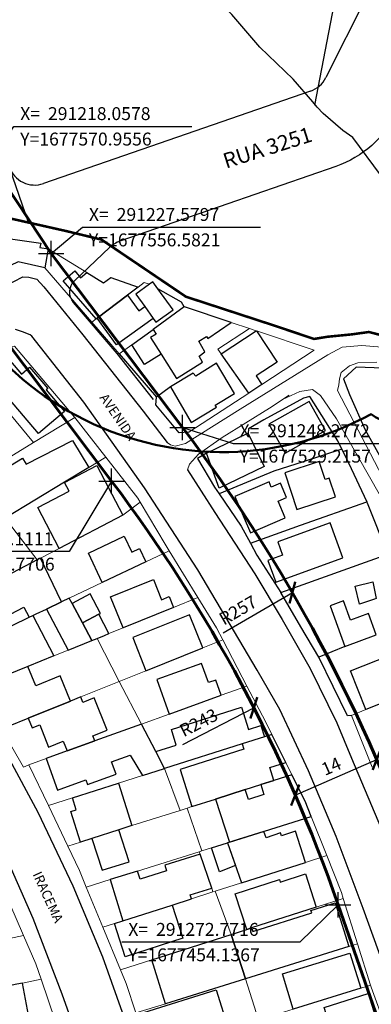
# Model space of a CAD drawing. Units: millimetres. Extents: x 290116 to 293361, y 1677035 to 1680124.
# Drawn here: x 291223 to 291278, y 1677439 to 1677593 of the extents above; entities that cross this region are included whole.
import ezdxf

# ---------------------------------------------------------------- set-up
doc = ezdxf.new("R2010")
doc.units = ezdxf.units.MM
doc.header["$MEASUREMENT"] = 0
doc.header["$PDMODE"] = 2
doc.header["$PDSIZE"] = 2
doc.linetypes.add('DASHDOT', pattern=[1, 0.5, -0.25, 0, -0.25])
for name, color, linetype in [('_COORDENADAS_SIRGAS', 7, 'Continuous'), ('_textos', 7, 'Continuous'), ('Cerca', 8, 'Cerca'), ('Edificacoes', 2, 'Continuous'), ('Topon_de_Vias', 7, 'Continuous')]:
    doc.layers.add(name, color=color, linetype=linetype)
doc.layers.add('_matrícula', color=5, linetype='DASHDOT', plot=False)
for name, color, linetype, lineweight in [('_traçado viário por coordenadas', 7, 'Continuous', 60), ('Muro_Grade', 8, 'Continuous', 20), ('Pavimentacao_Asfaltica_Mfio', 10, 'Continuous', 30), ('Pavimentacao_Nao_Asfaltica_S_Mfio', 10, 'Continuous', 15)]:
    doc.layers.add(name, color=color, linetype=linetype, lineweight=lineweight)
doc.styles.add('Arial', font='arial.ttf', dxfattribs={"height": 1.5})
doc.styles.get("Standard").update_dxf_attribs({"font": 'arial.ttf'})
doc.styles.add('times', font='verdana.ttf')
doc.linetypes.add('Cerca', pattern='A,10,0,["X",Standard,S=1,R=0,X=0,Y=-0.5],0.1', length=10.1)
doc.dimstyles.new('AEROS UPV', dxfattribs={"dimtxt": 2, "dimasz": 2.5, "dimexe": 1.25, "dimexo": 0.625, "dimtad": 1, "dimdsep": 46, "dimtxsty": 'Standard', "dimblk": 'ARCHTICK', "dimcen": 2.5, "dimadec": 0, "dimazin": 0, "dimtfac": 1, "dimtmove": 0, "dimatfit": 3, "dimfxl": 1, "dimtzin": 0, "dimarcsym": 0})

# ---------------------------------------------------------------- blocks, each defined once
blk = doc.blocks.new('_ArchTick')
at = {"color": 0, "linetype": 'Continuous', "const_width": 0.15}
blk.add_lwpolyline([(-0.5, -0.5), (0.5, 0.5)], dxfattribs=at)
blk = doc.blocks.new('*D257')
at = {"layer": '_COORDENADAS_SIRGAS', "color": 0, "lineweight": -2, "transparency": 16777216}
blk.add_line((291248.3, 1677479.39), (291259.49, 1677485.13), dxfattribs=at)
at = {"layer": 'Defpoints', "color": 0, "transparency": 16777216}
for p in [(291259.49, 1677485.13), (291043.3, 1677374.19)]:
    blk.add_point(p, dxfattribs=at)
at = {"layer": '_COORDENADAS_SIRGAS', "color": 0, "lineweight": -2, "transparency": 16777216, "xscale": 2.5, "yscale": 2.5, "zscale": 2.5, "rotation": 27.16537035349875}
blk.add_blockref('_ArchTick', (291259.49, 1677485.13), dxfattribs=at)
at = {"layer": '_COORDENADAS_SIRGAS', "color": 0, "transparency": 16777216, "insert": (291250.92, 1677482.58), "char_height": 2, "attachment_point": 5, "rotation": 27.1654}
blk.add_mtext('R243', dxfattribs=at)
blk = doc.blocks.new('*D258')
at = {"layer": '_COORDENADAS_SIRGAS', "color": 0, "lineweight": -2, "transparency": 16777216}
blk.add_line((291254.66, 1677496.93), (291265.55, 1677503.25), dxfattribs=at)
at = {"layer": 'Defpoints', "color": 0, "transparency": 16777216}
for p in [(291265.55, 1677503.25), (291043.3, 1677374.19)]:
    blk.add_point(p, dxfattribs=at)
at = {"layer": '_COORDENADAS_SIRGAS', "color": 0, "lineweight": -2, "transparency": 16777216, "xscale": 2.5, "yscale": 2.5, "zscale": 2.5, "rotation": 30.14355304700788}
blk.add_blockref('_ArchTick', (291265.55, 1677503.25), dxfattribs=at)
at = {"layer": '_COORDENADAS_SIRGAS', "color": 0, "transparency": 16777216, "insert": (291257.12, 1677500.26), "char_height": 2, "attachment_point": 5, "rotation": 30.1436}
blk.add_mtext('R257', dxfattribs=at)
blk = doc.blocks.new('*D259')
at = {"layer": '_COORDENADAS_SIRGAS', "color": 0, "lineweight": -2, "transparency": 16777216}
for p, q in [((291266, 1677471.41), (291278.83, 1677477.01)), ((291278.58, 1677477.58), (291278.33, 1677478.16)), ((291265.75, 1677471.98), (291265.5, 1677472.55))]:
    blk.add_line(p, q, dxfattribs=at)
at = {"layer": 'Defpoints', "color": 0, "transparency": 16777216}
for p in [(291278.83, 1677477.01), (291278.83, 1677477.01), (291266, 1677471.41)]:
    blk.add_point(p, dxfattribs=at)
at = {"layer": '_COORDENADAS_SIRGAS', "color": 0, "lineweight": -2, "transparency": 16777216, "xscale": 2.5, "yscale": 2.5, "zscale": 2.5}
for p, rotation in [((291278.83, 1677477.01), 23.58328430073976), ((291266, 1677471.41), 203.5832843007398)]:
    blk.add_blockref('_ArchTick', p, dxfattribs=dict(at, rotation=rotation))
at = {"layer": '_COORDENADAS_SIRGAS', "color": 0, "transparency": 16777216, "insert": (291271.77, 1677475.7), "char_height": 2, "attachment_point": 5, "rotation": 23.5833}
blk.add_mtext('14', dxfattribs=at)
blk = doc.blocks.new('tgret')
at = {"layer": '_textos'}
blk.add_point((291227.58, 1677556.582), dxfattribs=at)
at = {"layer": '_traçado viário por coordenadas'}
blk.add_line((291227.58, 1677556.582), (291248.277, 1677529.216), dxfattribs=at)
blk.add_lwpolyline([(291308.887, 1677309.564), (291300.262, 1677363.491, 0.0343564), (291294.51, 1677388.366), (291286.263, 1677415.412), (291272.772, 1677454.137, 0.078229), (291237.111, 1677520.771), (291216.414, 1677548.137)], format="xyb", dxfattribs=at)

msp = doc.modelspace()

# ---------------------------------------------------------------- linework, layer by layer
at = {"layer": '_COORDENADAS_SIRGAS'}
for points in [[(291218.058, 1677570.956), (291221.726, 1677576.565), (291249.726, 1677576.565)], [(291227.58, 1677556.582), (291232.539, 1677560.703), (291260.539, 1677560.703)], [(291248.277, 1677529.216), (291256.238, 1677526.696), (291284.238, 1677526.696)], [(291237.111, 1677520.771), (291230.433, 1677509.708), (291206.46, 1677509.708)], [(291272.772, 1677454.137), (291266.732, 1677448.274), (291238.732, 1677448.274)]]:
    msp.add_lwpolyline(points, dxfattribs=at)
at = {"layer": '_matrícula', "color": 162, "ltscale": 10, "const_width": 0.4}
msp.add_lwpolyline([(291097.971, 1677599.111), (291136.68, 1677586.09), (291161.662, 1677577.602), (291181.262, 1677571.088), (291229.988, 1677560.105), (291235.505, 1677558.772), (291248.805, 1677549.785), (291261.792, 1677545.544), (291268.968, 1677543.146), (291271.082, 1677543.489), (291274.913, 1677543.864), (291277.586, 1677544.238), (291286.528, 1677541.954), (291315.675, 1677533.49), (291331.292, 1677528.961), (291353.611, 1677564.352), (291374.821, 1677598.091), (291377.79, 1677602.912), (291377.693, 1677604.341), (291367.31, 1677632.462), (291374.938, 1677644.95), (291373.375, 1677667.851), (291390.402, 1677694.658)], dxfattribs=at)
at = {"layer": '_textos'}
for p in [(291248.277, 1677529.216), (291237.111, 1677520.771), (291272.772, 1677454.137)]:
    msp.add_point(p, dxfattribs=at)
at = {"layer": '_traçado viário por coordenadas'}
msp.add_line((291227.58, 1677556.582), (291218.058, 1677570.956), dxfattribs=at)
msp.add_arc((291043.3, 1677374.189), 257, 19.20821, 37.10054, dxfattribs=at)
at = {"layer": 'Cerca', "flags": 128}
for points in [[(291313.718, 1677537.226), (291311.967, 1677539.699), (291309.017, 1677542.896), (291306.354, 1677545.162), (291304.704, 1677546.501), (291299.447, 1677552.109), (291290.962, 1677558.325), (291289.036, 1677559.786), (291284.037, 1677563.444), (291282.311, 1677565.159), (291279.436, 1677568.929), (291275.041, 1677574.836), (291273.466, 1677575.926), (291270.422, 1677578.598), (291269.444, 1677579.6), (291268.791, 1677580.457), (291265.701, 1677584.002), (291260.415, 1677589.02), (291256.01, 1677594.175), (291254.194, 1677595.879), (291250.513, 1677599.344), (291248.105, 1677601.592), (291242.935, 1677605.806), (291241.259, 1677607.775), (291236.901, 1677611.664), (291235.405, 1677613.876), (291232.42, 1677617.75), (291229.055, 1677620.584), (291224.462, 1677622.559), (291219.13, 1677628.52), (291212.931, 1677634.037), (291208.762, 1677638.237), (291202.593, 1677644.159), (291198.384, 1677649.262), (291192.66, 1677655.489), (291187.733, 1677661.362), (291183.363, 1677667.436), (291179.143, 1677672.666), (291174.332, 1677678.625), (291170.435, 1677682.074), (291169.681, 1677682.631)], [(291269.069, 1677579.924), (291276.541, 1677618.613)], [(291248.516, 1677548.17), (291248.1, 1677548.917), (291244.394, 1677551.027)], [(291238.322, 1677540.802), (291244.172, 1677533.976)], [(291279.853, 1677538.554), (291275.582, 1677538.703), (291273.58, 1677536.891), (291274.567, 1677534.414), (291276.994, 1677528.844), (291280.21, 1677523.112)], [(291246.389, 1677535.61), (291244.172, 1677533.976)], [(291249.241, 1677528.474), (291247.729, 1677528.384), (291244.083, 1677532.797), (291244.172, 1677533.976)], [(291273.358, 1677525.832), (291272.721, 1677527.145), (291268.296, 1677534.079), (291267.312, 1677533.846), (291261.075, 1677530.45), (291258.67, 1677529.014), (291258.586, 1677528.286)], [(291252.05, 1677525.178), (291250.616, 1677524.331), (291253.298, 1677519.828), (291254.028, 1677518.772)], [(291273.358, 1677525.832), (291267.265, 1677523.842), (291262.645, 1677522.369), (291254.028, 1677518.772)], [(291273.358, 1677525.832), (291274.404, 1677523.674), (291277.252, 1677517.551)], [(291254.028, 1677518.772), (291257.516, 1677513.725), (291258.942, 1677511.046)], [(291258.942, 1677511.046), (291266.81, 1677513.867), (291277.252, 1677517.551)], [(291280.589, 1677509.282), (291277.36, 1677517.318), (291277.252, 1677517.551)], [(291258.942, 1677511.046), (291259.953, 1677509.149), (291263.724, 1677503.286)], [(291263.724, 1677503.286), (291280.589, 1677509.282)], [(291269.692, 1677493.099), (291266.887, 1677497.884), (291263.724, 1677503.286)], [(291273.812, 1677494.795), (291269.692, 1677493.099)], [(291274.83, 1677483.944), (291274.234, 1677483.876), (291269.692, 1677493.099)]]:
    msp.add_lwpolyline(points, dxfattribs=at)
at = {"layer": 'Defpoints', "color": 2, "linetype": 'Continuous'}
for p, q in [((291286.339, 1677615.23), (291270.816, 1677584.245)), ((291268.407, 1677582.133), (291226.396, 1677567.584))]:
    msp.add_line(p, q, dxfattribs=at)
for points in [[(291224.015, 1677561.451), (291188.704, 1677663.434), (291185.827, 1677671.658, 0.2048131), (291158.528, 1677699.907), (291158.411, 1677699.957), (291118.907, 1677716.858, -0.2632614), (291096.209, 1677746.611), (291092.28, 1677775.148)], [(291284.744, 1677635.059, -0.5016255), (291297.515, 1677609.631), (291282.037, 1677578.737, -0.1956817), (291272.401, 1677570.288), (291238.418, 1677558.519, 0.1065402), (291236.797, 1677557.535)], [(291243.689, 1677533.628), (291238.007, 1677540.868), (291231.118, 1677548.883, -0.4002484), (291231.295, 1677552.328), (291236.797, 1677557.535)]]:
    msp.add_lwpolyline(points, format="xyb", dxfattribs=at)
at = {"layer": 'Defpoints', "color": 2, "lineweight": 50}
msp.add_lwpolyline([(291288.992, 1677534.635, -0.5205671), (291277.935, 1677531.338, -0.5205671), (291277.935, 1677531.338, -0.5205671), (291206.307, 1677566.751, -0.5205671), (291206.307, 1677566.751, -0.5205671), (291187.559, 1677584.945, -0.5205671), (291187.559, 1677584.945, -0.5205671), (291180.422, 1677594.143, -0.5205671), (291180.422, 1677594.143, -0.5205671), (291174.887, 1677605.092, -0.5205671), (291174.887, 1677605.092, -0.5205671), (291170.42, 1677617.21, -0.5205671), (291170.42, 1677617.21, -0.5205671), (291164.225, 1677630.369, -0.5205671), (291164.225, 1677630.369, -0.5205671), (291152.973, 1677643.861, -0.5205671), (291152.973, 1677643.861, -0.5205671), (291144.642, 1677654.685, -0.5205671), (291144.642, 1677654.685, -0.5205671), (291141.344, 1677665.735, -0.5205671), (291141.344, 1677665.735, -0.5205671), (291136.393, 1677676.151, -0.5205671)], format="xyb", dxfattribs=at)
at = {"layer": 'Defpoints', "color": 2, "linetype": 'Continuous'}
for centre, start, end in [((291267.016, 1677586.149), 289.10141, 333.38874), ((291225.005, 1677571.6), 199.10141, 289.10141)]:
    msp.add_arc(centre, 4.25, start, end, dxfattribs=at)
at = {"layer": 'Edificacoes', "flags": 128}
for points in [[(291213.504, 1677551.034), (291212.807, 1677554.719), (291214.814, 1677559.732), (291215.456, 1677561.336), (291217.87, 1677560.45), (291217.45, 1677559.425), (291225.949, 1677558.22), (291225.795, 1677557.511), (291227.108, 1677557.331), (291226.592, 1677554.354), (291222.421, 1677555.258)], [(291235.836, 1677551.981), (291236.962, 1677552.806), (291241.278, 1677551.279), (291239.593, 1677550.004), (291234.852, 1677546.414), (291234.69, 1677546.292), (291229.505, 1677552.282), (291231.308, 1677553.842), (291232.23, 1677552.777), (291233.187, 1677553.605)], [(291243.06, 1677551.739), (291240.911, 1677550.185), (291242.321, 1677548.234), (291243.665, 1677546.375), (291244.087, 1677545.79), (291246.775, 1677547.733), (291244.394, 1677551.027), (291243.598, 1677552.128)], [(291243.665, 1677546.375), (291237.894, 1677542.205), (291234.852, 1677546.414), (291239.593, 1677550.004), (291241.369, 1677547.546), (291242.321, 1677548.234)], [(291248.559, 1677548.202), (291248.516, 1677548.17), (291243.636, 1677544.643), (291244.107, 1677543.898), (291243.201, 1677543.357), (291244.887, 1677540.745), (291247.335, 1677536.95), (291251.414, 1677539.483), (291250.874, 1677540.44), (291251.788, 1677541.1), (291250.819, 1677542.802), (291252.023, 1677543.537), (291252.27, 1677543.196), (291255.899, 1677545.752)], [(291240.303, 1677542.234), (291243.636, 1677544.643), (291244.107, 1677543.898), (291243.201, 1677543.357), (291244.887, 1677540.745), (291242.284, 1677539.14)], [(291259.867, 1677544.427), (291259.91, 1677544.413), (291263.178, 1677539.511), (291259.842, 1677537.368), (291260.739, 1677535.979), (291258.68, 1677534.635), (291254.33, 1677540.818), (291259.841, 1677544.435)], [(291218.4, 1677540.701), (291219.714, 1677541.379), (291222.905, 1677537.609), (291224.204, 1677538.709), (291227.05, 1677535.347), (291226.823, 1677535.155), (291229.709, 1677531.745), (291225.595, 1677528.263), (291220.861, 1677533.857), (291220.371, 1677533.442), (291215.969, 1677538.643)], [(291246.389, 1677535.61), (291249.646, 1677530.02), (291253.633, 1677532.408), (291253.428, 1677532.722), (291256.47, 1677534.57), (291253.619, 1677539.336), (291250.335, 1677537.27), (291249.915, 1677537.767)], [(291268.18, 1677533.322), (291261.833, 1677529.754), (291264.401, 1677525.186), (291270.748, 1677528.755)], [(291252.05, 1677525.178), (291258.564, 1677528.331), (291258.586, 1677528.286), (291261.103, 1677523.084), (291254.047, 1677519.669)], [(291217.857, 1677518.266), (291220.842, 1677520.081), (291219.524, 1677522.249), (291223.069, 1677524.404), (291223.641, 1677523.463), (291230.95, 1677527.2), (291233.535, 1677522.949), (291229.694, 1677520.614), (291220.379, 1677514.95)], [(291238.87, 1677515.42), (291228.84, 1677510.191), (291225.472, 1677516.653), (291230.418, 1677519.231), (291229.713, 1677520.584), (291234.796, 1677523.234)], [(291269.79, 1677523.859), (291264.352, 1677522.09), (291266.232, 1677516.31), (291272.33, 1677518.294), (291271.36, 1677521.275), (291270.701, 1677521.06)], [(291261.885, 1677520.658), (291256.502, 1677518.348), (291258.949, 1677512.646), (291264.443, 1677515.003), (291263.304, 1677517.658), (291264.644, 1677518.233), (291263.692, 1677520.452), (291262.24, 1677519.829)], [(291271.483, 1677514.206), (291263.272, 1677511.221), (291264.018, 1677509.167), (291261.682, 1677508.318), (291262.928, 1677504.889), (291273.476, 1677508.723)], [(291242.486, 1677508.083), (291235.64, 1677504.841), (291233.457, 1677509.45), (291239.091, 1677512.118), (291240.278, 1677509.612), (291241.49, 1677510.186)], [(291225.919, 1677508.669), (291225.374, 1677508.384), (291214.576, 1677502.756), (291212.837, 1677501.849), (291212.328, 1677501.583), (291213.089, 1677500.124), (291214.103, 1677500.652), (291215.931, 1677497.145), (291223.29, 1677500.981), (291224.125, 1677499.378), (291224.695, 1677499.653), (291225.26, 1677499.925), (291226.843, 1677500.675), (291229.222, 1677501.801)], [(291246.827, 1677500.93), (291238.909, 1677497.714), (291236.937, 1677502.569), (291243.678, 1677505.307), (291244.964, 1677502.141), (291246.141, 1677502.619)], [(291276.116, 1677501.436), (291275.443, 1677504.286), (291278.205, 1677504.964), (291278.759, 1677502.302), (291278.481, 1677502.205)], [(291235.086, 1677499.845), (291235.345, 1677499.982), (291233.719, 1677503.042), (291230.894, 1677501.541), (291232.519, 1677498.481)], [(291229.222, 1677501.801), (291226.843, 1677500.675), (291230.277, 1677494.209), (291233.988, 1677495.716), (291232.519, 1677498.481), (291230.894, 1677501.541), (291230.447, 1677502.382)], [(291273.812, 1677494.795), (291278.756, 1677496.598), (291277.536, 1677499.944), (291274.717, 1677498.917), (291273.609, 1677501.956), (291271.483, 1677501.181)], [(291218.853, 1677489.573), (291215.926, 1677495.43), (291224.125, 1677499.378), (291224.695, 1677499.653), (291227.997, 1677493.32), (291228.009, 1677493.289), (291223.936, 1677491.636)], [(291233.988, 1677495.716), (291234.822, 1677496.054), (291235.981, 1677496.525), (291236.696, 1677496.815), (291235.086, 1677499.845), (291232.519, 1677498.481)], [(291242.518, 1677490.966), (291251.446, 1677494.553), (291249.349, 1677499.771), (291240.422, 1677496.185)], [(291285.287, 1677488.102), (291277.12, 1677484.854), (291274.7, 1677490.938), (291280.916, 1677493.41), (291281.762, 1677491.282), (291283.714, 1677492.058)], [(291218.051, 1677489.248), (291220.881, 1677482.274), (291224.001, 1677483.528), (291230.641, 1677486.195), (291229.032, 1677490.159), (291225.171, 1677488.592), (291223.936, 1677491.636), (291218.853, 1677489.573)], [(291246.164, 1677484.148), (291254.361, 1677487.105), (291253.495, 1677489.506), (291252.348, 1677489.092), (291251.259, 1677492.11), (291244.209, 1677489.566)], [(291230.109, 1677478.355), (291234.483, 1677479.933), (291234.169, 1677480.713), (291236.413, 1677481.615), (291234.371, 1677486.699), (291232.588, 1677485.982), (291232.244, 1677486.839), (291230.641, 1677486.195), (291224.001, 1677483.528), (291224.623, 1677481.979), (291225.793, 1677482.449), (291227.2, 1677478.948), (291229.499, 1677479.872)], [(291245.417, 1677475.581), (291244.05, 1677478.243), (291247.29, 1677479.268), (291246.511, 1677481.73), (291257.537, 1677485.22), (291258.647, 1677481.714), (291260.601, 1677482.333), (291261.161, 1677480.564), (291257.633, 1677479.448)], [(291245.417, 1677475.581), (291244.05, 1677478.243), (291241.822, 1677482.581), (291234.483, 1677479.933), (291230.109, 1677478.355), (291226.791, 1677477.157), (291228.582, 1677472.192), (291233.036, 1677473.799), (291233.3, 1677473.066), (291237.809, 1677474.693), (291237.112, 1677476.623), (291240.037, 1677477.678), (291241.958, 1677474.486)], [(291264.543, 1677476.516), (291262.339, 1677480.937), (291261.161, 1677480.564), (291257.633, 1677479.448), (291257.895, 1677478.621), (291247.889, 1677475.454), (291249.74, 1677469.606), (291253.476, 1677470.794), (291258.146, 1677472.28), (291260.581, 1677473.055), (291262.642, 1677473.71), (291262.003, 1677475.729)], [(291267.556, 1677470.47), (291265.49, 1677474.617), (291262.642, 1677473.71), (291260.581, 1677473.055), (291261.072, 1677471.502), (291258.653, 1677470.725), (291258.146, 1677472.28), (291253.476, 1677470.794), (291255.662, 1677464), (291268.526, 1677468.024)], [(291240.302, 1677466.603), (291238.249, 1677465.95), (291234.007, 1677464.6), (291232.205, 1677464.027), (291230.682, 1677468.837), (291231.541, 1677469.108), (291230.942, 1677470.999), (291238.185, 1677473.291)], [(291238.249, 1677465.95), (291234.007, 1677464.6), (291235.602, 1677459.585), (291239.845, 1677460.934)], [(291255.355, 1677463.904), (291257.554, 1677457.614), (291267.61, 1677460.835), (291266.039, 1677465.723), (291263.83, 1677465.013), (291263.68, 1677465.48), (291261.404, 1677464.67), (291261.078, 1677465.694)], [(291255.355, 1677463.904), (291256.597, 1677460.353), (291254.106, 1677459.358), (291252.834, 1677463.116)], [(291241.176, 1677459.469), (291236.867, 1677458.121), (291238.895, 1677451.637), (291246.645, 1677454.12), (291249.655, 1677455.084), (291249.459, 1677455.709), (291252.853, 1677456.771), (291251.029, 1677462.142), (291245.47, 1677460.403), (291245.76, 1677459.475), (291241.583, 1677458.168)], [(291258.36, 1677450.293), (291256.558, 1677455.901), (291263.5, 1677458.132), (291263.627, 1677457.737), (291267.602, 1677459.015), (291269.278, 1677453.802), (291259.139, 1677450.543)], [(291246.645, 1677454.12), (291248.321, 1677448.887), (291239.249, 1677445.982), (291237.573, 1677451.214), (291238.895, 1677451.637)], [(291258.17, 1677442.529), (291255.895, 1677449.501), (291258.36, 1677450.293), (291259.139, 1677450.543), (291259.316, 1677449.976), (291268.589, 1677452.874), (291268.468, 1677453.26), (291272.308, 1677454.46), (291274.447, 1677447.616)], [(291243.447, 1677445.5), (291255.895, 1677449.501), (291258.17, 1677442.529), (291245.6, 1677438.601)], [(291265.689, 1677437.763), (291263.98, 1677443.277), (291274.597, 1677446.568), (291276.306, 1677441.053)], [(291213.474, 1677439.804), (291214.655, 1677433.336), (291224.339, 1677435.103), (291223.107, 1677441.858), (291222.217, 1677441.668)], [(291244.096, 1677431.071), (291242.173, 1677437.225), (291253.586, 1677440.791), (291255.517, 1677434.61), (291255.288, 1677434.539)], [(291270.529, 1677438.022), (291277.466, 1677440.215), (291279.207, 1677434.711), (291278.903, 1677434.615), (291275.228, 1677433.453), (291272.269, 1677432.518)]]:
    msp.add_lwpolyline(points, close=True, dxfattribs=at)
at = {"layer": 'Muro_Grade', "flags": 128}
for points in [[(291241.278, 1677551.279), (291236.962, 1677552.806), (291235.836, 1677551.981), (291233.187, 1677553.605), (291227.108, 1677557.331), (291226.592, 1677554.354)], [(291213.504, 1677551.034), (291222.421, 1677555.258), (291226.592, 1677554.354)], [(291226.592, 1677554.354), (291234.014, 1677545.78)], [(291241.278, 1677551.279), (291239.593, 1677550.004), (291234.852, 1677546.414), (291234.69, 1677546.292), (291234.014, 1677545.78)], [(291241.278, 1677551.279), (291242.24, 1677552.008), (291243.06, 1677551.739)], [(291248.516, 1677548.17), (291243.636, 1677544.643), (291240.303, 1677542.234), (291238.322, 1677540.802)], [(291258.815, 1677544.778), (291255.899, 1677545.752), (291248.559, 1677548.202), (291248.516, 1677548.17)], [(291238.322, 1677540.802), (291234.014, 1677545.78)], [(291258.68, 1677534.635), (291254.33, 1677540.818), (291253.812, 1677541.555), (291258.815, 1677544.778)], [(291258.815, 1677544.778), (291259.841, 1677544.435), (291259.867, 1677544.427), (291259.91, 1677544.413), (291269.006, 1677541.376), (291260.739, 1677535.979), (291258.68, 1677534.635)], [(291214.869, 1677538.879), (291218.4, 1677540.701), (291219.714, 1677541.379), (291220.85, 1677541.964), (291221.811, 1677542.032), (291231.262, 1677530.866), (291231.301, 1677530.816)], [(291214.869, 1677538.879), (291224.814, 1677526.837)], [(291258.68, 1677534.635), (291249.241, 1677528.474)], [(291231.301, 1677530.816), (291224.814, 1677526.837)], [(291231.301, 1677530.816), (291236.188, 1677524.563)], [(291224.814, 1677526.837), (291218.487, 1677522.957)], [(291236.188, 1677524.563), (291233.535, 1677522.949), (291229.694, 1677520.614), (291220.379, 1677514.95)], [(291236.188, 1677524.563), (291241.24, 1677518.099), (291241.615, 1677517.471)], [(291241.615, 1677517.471), (291238.87, 1677515.42), (291228.84, 1677510.191), (291225.919, 1677508.669)], [(291246.183, 1677509.834), (291245.549, 1677510.869), (291241.615, 1677517.471)], [(291225.374, 1677508.384), (291220.379, 1677514.95)], [(291246.183, 1677509.834), (291242.486, 1677508.083), (291235.64, 1677504.841), (291230.447, 1677502.382)], [(291246.183, 1677509.834), (291250.682, 1677502.497)], [(291225.374, 1677508.384), (291214.576, 1677502.756), (291212.837, 1677501.849), (291212.328, 1677501.583), (291208.639, 1677499.66)], [(291225.919, 1677508.669), (291225.374, 1677508.384)], [(291229.222, 1677501.801), (291225.919, 1677508.669)], [(291229.222, 1677501.801), (291226.843, 1677500.675), (291225.26, 1677499.925), (291224.695, 1677499.653), (291224.125, 1677499.378), (291215.926, 1677495.43), (291212.72, 1677493.886)], [(291229.222, 1677501.801), (291230.447, 1677502.382)], [(291233.988, 1677495.716), (291232.519, 1677498.481), (291230.894, 1677501.541), (291230.447, 1677502.382)], [(291234.822, 1677496.054), (291235.981, 1677496.525), (291236.696, 1677496.815), (291238.909, 1677497.714), (291246.827, 1677500.93), (291250.682, 1677502.497)], [(291254.603, 1677495.821), (291253.6, 1677497.738), (291250.682, 1677502.497)], [(291216.599, 1677488.659), (291218.051, 1677489.248), (291218.853, 1677489.573), (291223.936, 1677491.636), (291228.009, 1677493.289), (291230.277, 1677494.209), (291233.988, 1677495.716)], [(291234.822, 1677496.054), (291233.988, 1677495.716)], [(291238.272, 1677489.261), (291234.822, 1677496.054)], [(291254.603, 1677495.821), (291251.446, 1677494.553), (291242.518, 1677490.966), (291238.272, 1677489.261)], [(291254.603, 1677495.821), (291258.401, 1677488.563)], [(291219.763, 1677481.825), (291220.881, 1677482.274), (291224.001, 1677483.528), (291230.641, 1677486.195), (291232.244, 1677486.839), (291238.272, 1677489.261)], [(291241.822, 1677482.581), (291238.272, 1677489.261)], [(291274.83, 1677483.944), (291277.12, 1677484.854), (291285.287, 1677488.102), (291290.723, 1677490.264)], [(291258.401, 1677488.563), (291254.361, 1677487.105), (291246.164, 1677484.148), (291241.822, 1677482.581)], [(291262.339, 1677480.937), (291261.322, 1677482.978), (291258.401, 1677488.563)], [(291278.082, 1677475.791), (291274.83, 1677483.944)], [(291219.763, 1677481.825), (291223.229, 1677475.797), (291224.094, 1677476.185)], [(291224.094, 1677476.185), (291226.791, 1677477.157), (291230.109, 1677478.355), (291234.483, 1677479.933), (291241.822, 1677482.581)], [(291241.822, 1677482.581), (291244.05, 1677478.243), (291245.417, 1677475.581)], [(291262.339, 1677480.937), (291261.161, 1677480.564), (291257.633, 1677479.448), (291245.417, 1677475.581)], [(291265.49, 1677474.617), (291264.543, 1677476.516), (291262.339, 1677480.937)], [(291227.152, 1677469.799), (291224.094, 1677476.185)], [(291245.417, 1677475.581), (291241.958, 1677474.486), (291238.185, 1677473.291), (291230.942, 1677470.999), (291227.152, 1677469.799)], [(291247.869, 1677469.01), (291245.417, 1677475.581)], [(291265.49, 1677474.617), (291262.642, 1677473.71), (291260.581, 1677473.055), (291258.146, 1677472.28), (291253.476, 1677470.794), (291249.74, 1677469.606), (291248.998, 1677469.37)], [(291268.526, 1677468.024), (291267.556, 1677470.47), (291265.49, 1677474.617)], [(291230.219, 1677463.395), (291227.152, 1677469.799)], [(291230.219, 1677463.395), (291232.205, 1677464.027), (291234.007, 1677464.6), (291238.249, 1677465.95), (291240.302, 1677466.603), (291247.869, 1677469.01)], [(291248.998, 1677469.37), (291247.869, 1677469.01)], [(291248.998, 1677469.37), (291251.326, 1677462.644)], [(291268.526, 1677468.024), (291255.662, 1677464), (291251.326, 1677462.644)], [(291268.526, 1677468.024), (291270.953, 1677461.906)], [(291230.219, 1677463.395), (291232.052, 1677459.567), (291233.129, 1677456.952)], [(291250.904, 1677462.512), (291241.176, 1677459.469), (291236.867, 1677458.121), (291233.129, 1677456.952)], [(291250.904, 1677462.512), (291251.326, 1677462.644)], [(291253.056, 1677456.173), (291252.853, 1677456.771), (291251.029, 1677462.142), (291250.904, 1677462.512)], [(291270.953, 1677461.906), (291267.61, 1677460.835), (291257.554, 1677457.614), (291253.41, 1677456.286)], [(291273.549, 1677455.174), (291273.26, 1677456.087), (291270.953, 1677461.906)], [(291223.253, 1677449.315), (291220.093, 1677456.614)], [(291235.734, 1677450.625), (291233.129, 1677456.952)], [(291253.056, 1677456.173), (291249.655, 1677455.084), (291246.645, 1677454.12), (291238.895, 1677451.637), (291237.573, 1677451.214), (291235.734, 1677450.625)], [(291253.41, 1677456.286), (291253.056, 1677456.173)], [(291253.41, 1677456.286), (291255.895, 1677449.501)], [(291255.895, 1677449.501), (291258.36, 1677450.293), (291259.139, 1677450.543), (291269.278, 1677453.802), (291273.549, 1677455.174)], [(291273.549, 1677455.174), (291275.808, 1677448.041)], [(291238.499, 1677443.91), (291235.734, 1677450.625)], [(291223.253, 1677449.315), (291219.552, 1677448.55), (291212.142, 1677447.017), (291210.917, 1677446.764), (291205.081, 1677445.556), (291204.948, 1677445.529)], [(291226.004, 1677442.476), (291225.18, 1677444.864), (291223.253, 1677449.315)], [(291255.895, 1677449.501), (291243.447, 1677445.5), (291238.499, 1677443.91)], [(291255.895, 1677449.501), (291258.17, 1677442.529)], [(291258.17, 1677442.529), (291274.447, 1677447.616), (291275.808, 1677448.041)], [(291275.808, 1677448.041), (291277.867, 1677441.537)], [(291238.499, 1677443.91), (291239.38, 1677441.771), (291240.934, 1677437.143)], [(291226.004, 1677442.476), (291223.107, 1677441.858), (291222.217, 1677441.668), (291213.474, 1677439.804), (291212.863, 1677439.674), (291208.133, 1677438.665)], [(291226.004, 1677442.476), (291228.299, 1677435.825)], [(291240.934, 1677437.143), (291245.6, 1677438.601), (291258.17, 1677442.529)], [(291258.17, 1677442.529), (291260.206, 1677436.063)], [(291277.867, 1677441.537), (291276.306, 1677441.053), (291265.689, 1677437.763), (291260.206, 1677436.063)], [(291277.867, 1677441.537), (291277.969, 1677441.216), (291280.224, 1677435.033)]]:
    msp.add_lwpolyline(points, dxfattribs=at)
at = {"layer": 'Pavimentacao_Asfaltica_Mfio', "flags": 128}
for points in [[(291113.484, 1677570.265), (291148.524, 1677558.976), (291149.822, 1677558.2), (291151.466, 1677556.907), (291155.898, 1677553.029), (291174.506, 1677536.041), (291177.283, 1677533.58), (291178.686, 1677532.378), (291179.328, 1677532.106), (291179.789, 1677532.106), (291180.365, 1677532.419), (291196.374, 1677540.094), (291221.722, 1677552.189), (291223.144, 1677552.917), (291224.106, 1677552.85), (291225.319, 1677552.522), (291226.462, 1677551.32), (291232.594, 1677543.793), (291242.076, 1677531.797), (291245.852, 1677526.856)], [(291282.982, 1677436.19), (291276.717, 1677453.589), (291272.465, 1677464.921), (291268.109, 1677475.248), (291263.573, 1677484.872), (291260.012, 1677491.033), (291250.672, 1677506.816), (291242.266, 1677519.705), (291232.738, 1677533.183), (291224.579, 1677543.558), (291224.278, 1677543.807), (291223.066, 1677544.249), (291222.003, 1677544.611)], [(291249.056, 1677522.585), (291253.36, 1677515.857), (291259.634, 1677506.184), (291263.953, 1677499.019), (291268.367, 1677491.303), (291272.572, 1677482.781), (291274.87, 1677477.208), (291281.149, 1677462.347), (291293.71, 1677426.494), (291297.21, 1677415.979), (291297.581, 1677415.513)], [(291220.688, 1677477.685), (291225.499, 1677468.704), (291230.993, 1677457.135), (291235.666, 1677445.985), (291241.017, 1677430.913)], [(291220.339, 1677461.938), (291224.685, 1677452.053), (291229.288, 1677440.154), (291238.671, 1677413.84)]]:
    msp.add_lwpolyline(points, dxfattribs=at)
at = {"layer": 'Pavimentacao_Nao_Asfaltica_S_Mfio', "flags": 128}
for points in [[(291318.133, 1677536.234), (291310.688, 1677537.907), (291292.055, 1677540.785), (291276.48, 1677542.102), (291273.364, 1677541.834), (291271.132, 1677540.635), (291257.335, 1677532.089), (291248.743, 1677526.68), (291247.09, 1677526.263), (291246.359, 1677526.488), (291245.852, 1677526.856)], [(291318.16, 1677502.169), (291315.172, 1677503.361), (291311.825, 1677504.495), (291308.899, 1677505.002), (291305.07, 1677506.024), (291302.029, 1677506.826), (291297.303, 1677507.918), (291292.509, 1677508.489), (291286.922, 1677509.657), (291280.415, 1677520.165), (291272.639, 1677535.012), (291272.853, 1677535.919), (291272.982, 1677536.879), (291273.246, 1677537.844), (291274.546, 1677538.899), (291275.858, 1677539.365), (291278.863, 1677539.506)], [(291318.162, 1677499.953), (291317.011, 1677500.344), (291313.507, 1677502.18), (291310.469, 1677503.705), (291301.415, 1677505.337), (291294.05, 1677506.973), (291288.534, 1677507.584), (291286.951, 1677507.549), (291286.084, 1677508.105), (291285.532, 1677508.583), (291280.963, 1677515.757), (291272.501, 1677530.602), (291269.961, 1677534.266), (291268.702, 1677535.206), (291266.749, 1677534.884), (291264.021, 1677533.636), (291265.022, 1677534.312), (291261.959, 1677532.284), (291254.483, 1677527.671), (291250.77, 1677525), (291249.38, 1677523.47), (291249.056, 1677522.585)]]:
    msp.add_lwpolyline(points, dxfattribs=at)

# ---------------------------------------------------------------- block references
at = {"layer": 'Defpoints', "color": 2}
msp.add_blockref('tgret', (0, 0), dxfattribs=at)

# ---------------------------------------------------------------- texts
at = {"layer": '_COORDENADAS_SIRGAS'}
for s, p in [('X=  291218.0578', (291222.726, 1677577.565)), ('Y=1677570.9556', (291222.726, 1677573.565)), ('X=  291227.5797', (291233.539, 1677561.703)), ('Y=1677556.5821', (291233.539, 1677557.703)), ('X=  291248.2772', (291257.238, 1677527.696)), ('Y=1677529.2157', (291257.238, 1677523.696)), ('X=  291237.1111', (291207.46, 1677510.708)), ('Y=1677520.7706', (291207.46, 1677506.708)), ('X=  291272.7716', (291239.732, 1677449.274)), ('Y=1677454.1367', (291239.732, 1677445.274))]:
    msp.add_text(s, height=2.03, dxfattribs=at).set_placement(p)
at = {"layer": 'Defpoints', "color": 2, "linetype": 'Continuous', "style": 'times'}
msp.add_text('RUA 3251', height=2.4, rotation=17.57351, dxfattribs=at).set_placement((291255.11, 1677569.916))
at = {"layer": 'Topon_de_Vias', "style": 'Arial'}
for s, rotation, p in [('AVENIDA', 304.61506, (291235.124, 1677533.895)), ('IRACEMA', 294.54369, (291224.64, 1677458.964))]:
    msp.add_text(s, height=1.5, rotation=rotation, dxfattribs=at).set_placement(p)

# ---------------------------------------------------------------- dimensions: what is measured, and where the dimension line sits
at = {"layer": '_COORDENADAS_SIRGAS'}
for mpoint, picture, middle in [((291265.545, 1677503.247), '*D258', (291259.124, 1677499.518)), ((291259.495, 1677485.133), '*D257', (291256.82, 1677483.761))]:
    dim = msp.add_radius_dim(center=(291043.3, 1677374.189), mpoint=mpoint, dimstyle='AEROS UPV', dxfattribs=at)
    dim.commit()
    dim.dimension.update_dxf_attribs({"geometry": picture, "text_midpoint": middle, "dimtype": 164})
dim = msp.add_aligned_dim(p1=(291266.004, 1677471.409), p2=(291278.835, 1677477.01), distance=0, dimstyle='AEROS UPV', dxfattribs=at)
dim.commit()
dim.dimension.update_dxf_attribs({"geometry": '*D259', "text_midpoint": (291271.768, 1677475.703)})

doc.saveas('drawing.dxf')
